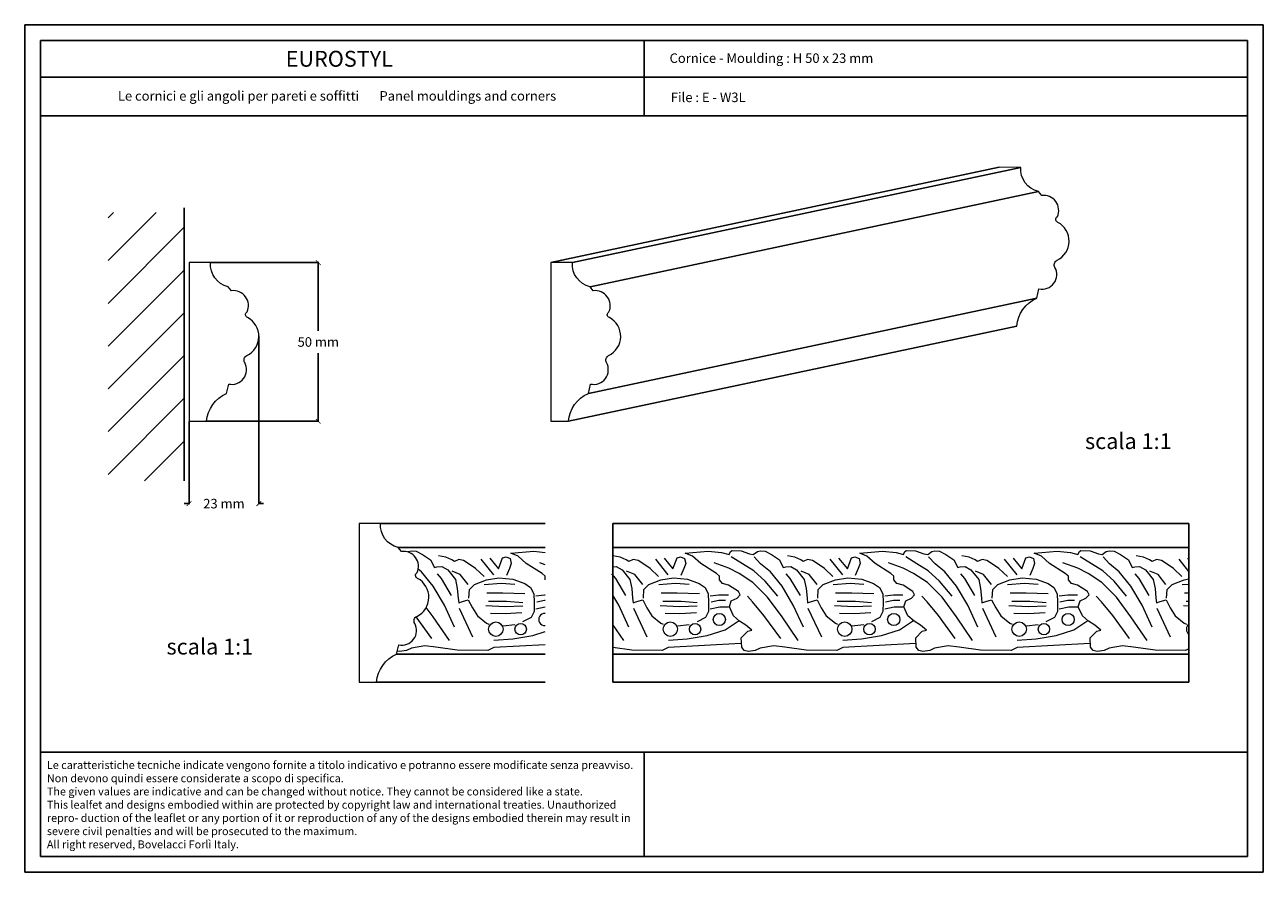
# Model space of a CAD drawing. Units: millimetres. Extents: x 0.015 to 0.405, y 0.015 to 0.282.
import ezdxf
from ezdxf.enums import TextEntityAlignment as Align

# ---------------------------------------------------------------- set-up
doc = ezdxf.new("R2010")
doc.units = ezdxf.units.MM
for name, color, linetype in [('Dimensione', 150, 'Continuous'), ('Profilo', 1, 'Continuous'), ('Sezione', 2, 'Continuous'), ('Table', 3, 'Continuous'), ('Text', 4, 'Continuous'), ('Vista', 2, 'Continuous')]:
    doc.layers.add(name, color=color, linetype=linetype)
doc.styles.add('Arial', font='ARIAL.TTF')
doc.styles.add('ROMANS', font='romans')
doc.styles.add('style1', font='TIMES.TTF')
doc.dimstyles.new('Bovelacci', dxfattribs={"dimscale": 0.001, "dimtxt": 3, "dimasz": 1.5, "dimexe": 0.18, "dimexo": 0.0625, "dimgap": 2, "dimtad": 0, "dimtih": 1, "dimtoh": 1, "dimzin": 0, "dimdsep": 46, "dimtxsty": 'ROMANS', "dimblk": 'ARCHTICK', "dimcen": 0, "dimclrd": 5, "dimclre": 5, "dimclrt": 4, "dimadec": 0, "dimazin": 0, "dimtfac": 1, "dimtofl": 0, "dimtmove": 2, "dimatfit": 3, "dimfxl": 1, "dimtolj": 1, "dimtzin": 0, "dimarcsym": 0})

# ---------------------------------------------------------------- blocks, each defined once
blk = doc.blocks.new('_ArchTick')
at = {"color": 0, "linetype": 'ByBlock', "const_width": 0.15}
blk.add_lwpolyline([(-0.5, -0.5), (0.5, 0.5)], dxfattribs=at)
blk = doc.blocks.new('*D34')
at = {"layer": 'Defpoints', "color": 0}
for p in [(0.0735056333428554, 0.2070503587628423), (0.0722497529007819, 0.1570763975430793), (0.1074302805504885, 0.1570763975430793)]:
    blk.add_point(p, dxfattribs=at)
at = {"layer": 'Dimensione', "color": 5, "lineweight": -2}
for p, q in [((0.0735681333428555, 0.2070503587628423), (0.1076102805504885, 0.2070503587628423)), ((0.1074302805504885, 0.2070503587628423), (0.1074302805504885, 0.1855633781529608)), ((0.1074302805504885, 0.1570763975430793), (0.1074302805504885, 0.1785633781529608)), ((0.0723122529007819, 0.1570763975430793), (0.1076102805504885, 0.1570763975430793))]:
    blk.add_line(p, q, dxfattribs=at)
at = {"layer": 'Dimensione', "color": 5, "lineweight": -2, "xscale": 0.0015, "yscale": 0.0015, "zscale": 0.0015}
for p, rotation in [((0.1074302805504885, 0.2070503587628423), 90), ((0.1074302805504885, 0.1570763975430793), 270)]:
    blk.add_blockref('_ArchTick', p, dxfattribs=dict(at, rotation=rotation))
at = {"layer": 'Dimensione', "color": 4, "insert": (0.1074302805504885, 0.1820633781529608), "char_height": 0.003, "attachment_point": 5, "style": 'ROMANS'}
blk.add_mtext('\\A1;50 mm', dxfattribs=at)
blk = doc.blocks.new('*D35')
at = {"layer": 'Defpoints', "color": 0}
for p in [(0.0887150337238429, 0.1840242202699039), (0.0667261367005461, 0.1570763975430793), (0.0887150337238429, 0.1311270846429977)]:
    blk.add_point(p, dxfattribs=at)
at = {"layer": 'Dimensione', "color": 5, "lineweight": -2}
for p, q in [((0.0887150337238429, 0.183961720269904), (0.0887150337238429, 0.1309470846429977)), ((0.0667261367005461, 0.1570138975430793), (0.0667261367005461, 0.1309470846429977)), ((0.0667261367005461, 0.1311270846429977), (0.065226136700546, 0.1311270846429977)), ((0.0887150337238429, 0.1311270846429977), (0.0902150337238429, 0.1311270846429977))]:
    blk.add_line(p, q, dxfattribs=at)
at = {"layer": 'Dimensione', "color": 5, "lineweight": -2, "xscale": 0.0015, "yscale": 0.0015, "zscale": 0.0015}
blk.add_blockref('_ArchTick', (0.0667261367005461, 0.1311270846429977), dxfattribs=at)
at = {"layer": 'Dimensione', "color": 5, "lineweight": -2, "xscale": 0.0015, "yscale": 0.0015, "zscale": 0.0015, "rotation": 180}
blk.add_blockref('_ArchTick', (0.0887150337238429, 0.1311270846429977), dxfattribs=at)
at = {"layer": 'Dimensione', "color": 4, "insert": (0.0777205852121945, 0.1311270846429977), "char_height": 0.003, "attachment_point": 5, "style": 'ROMANS'}
blk.add_mtext('\\A1;23 mm', dxfattribs=at)

msp = doc.modelspace()

# ---------------------------------------------------------------- hatches: boundary and pattern name
at = {"layer": 'Sezione'}
h = msp.add_hatch(dxfattribs=at)
h.set_pattern_fill('ANSI31', color=256, scale=0.003, style=0)
h.set_pattern_definition([(45, (-0.025042582059845, -0.00679486282714), (-0.0067351920908019, 0.0067351920908019), [])])
h.paths.add_polyline_path([(0.0412715272457101, 0.1383257408672023), (0.0652460605984772, 0.1383257408672023), (0.0652460605984773, 0.2228212131049739), (0.0412715272457102, 0.2228212131049739)])

# ---------------------------------------------------------------- linework, layer by layer
at = {"layer": 'Profilo', "lineweight": 0, "flags": 128}
msp.add_lwpolyline([(0.3273977029051349, 0.1870916508034098, -0.2731899077742982), (0.3336943607373866, 0.1958730297844509), (0.3343610680906051, 0.1988347922502383, 0.6508277445778735), (0.3393983959297526, 0.2055728060564375, -0.4248781654829714), (0.3400650993496339, 0.2077941291774719, 0.6151887702320584), (0.3403126842862929, 0.2197445253774218, -0.6436885820566453), (0.3401814361463704, 0.2215592640595217, 0.5857840551167206), (0.3352283843395338, 0.2282173099688689), (0.3342094609129202, 0.2294869001579228, -0.3719259659011086), (0.3286535833472084, 0.2370656120231727), (0.321874086704899, 0.2370916508034211)], format="xyb", dxfattribs=at)
for points in [[(0.0667261367005461, 0.1570763975430793), (0.0722497529007819, 0.1570763975430793, -0.2731899077742974), (0.0785464107330336, 0.1658577765241205), (0.0792131180862521, 0.1688195389899079, 0.6508277445778735), (0.0842504459253997, 0.1755575527961071, -0.4248781654829714), (0.0849171493452809, 0.1777788759171415, 0.6151887702320584), (0.0851647342819399, 0.1897292721170913, -0.6436885820566453), (0.0850334861420174, 0.1915440107991912, 0.5857840551167206), (0.0800804343351809, 0.1982020567085385), (0.0790615109085673, 0.1994716468975923, -0.3719259659011086), (0.0735056333428554, 0.2070503587628423), (0.0667261367005461, 0.2070763975430907)], [(0.180663422472727, 0.1570763975430793), (0.1861870386729629, 0.1570763975430793, -0.2731899077742974), (0.1924836965052145, 0.1658577765241205), (0.193150403858433, 0.1688195389899079, 0.6508277445778735), (0.1981877316975806, 0.1755575527961071, -0.4248781654829714), (0.1988544351174619, 0.1777788759171415, 0.6151887702320584), (0.1991020200541209, 0.1897292721170913, -0.6436885820566453), (0.1989707719141984, 0.1915440107991912, 0.5857840551167206), (0.1940177201073618, 0.1982020567085385), (0.1929987966807482, 0.1994716468975923, -0.3719259659011086), (0.1874429191150364, 0.2070503587628423), (0.180663422472727, 0.2070763975430907)], [(0.1202628088971948, 0.0749196395346701), (0.1257864250974307, 0.0749196395346701, -0.2731899077742974), (0.1320830829296824, 0.0837010185157112), (0.1327497902829009, 0.0866627809814986, 0.6508277445778735), (0.1377871181220484, 0.0934007947876978, -0.4248781654829714), (0.1384538215419297, 0.0956221179087322, 0.6151887702320584), (0.1387014064785887, 0.1075725141086821, -0.6436885820566453), (0.1385701583386662, 0.109387252790782, 0.5857840551167206), (0.1336171065318296, 0.1160452987001292), (0.1325981831052161, 0.1173148888891831, -0.3719259659011086), (0.1270423055395042, 0.124893600754433), (0.1202628088971949, 0.1249196395346814)]]:
    msp.add_lwpolyline(points, format="xyb", close=True, dxfattribs=at)
at = {"layer": 'Sezione'}
msp.add_line((0.0652460605984773, 0.1383257408672023), (0.0652460605984773, 0.2242930630908498), dxfattribs=at)
at = {"layer": 'Table', "color": 2}
for p, q in [((0.4050000000000001, 0.2819999999999998), (0.0149999999999999, 0.282)), ((0.0149999999999999, 0.282), (0.015, 0.015)), ((0.4050000000000001, 0.015), (0.4050000000000001, 0.2819999999999998)), ((0.015, 0.015), (0.4050000000000001, 0.015))]:
    msp.add_line(p, q, dxfattribs=at)
at = {"layer": 'Table'}
for p, q in [((0.4, 0.2769999999999999), (0.02, 0.277)), ((0.02, 0.277), (0.02, 0.02)), ((0.21, 0.2769999999999999), (0.21, 0.2532994226089223)), ((0.4, 0.02), (0.4, 0.2769999999999999)), ((0.4, 0.2654452889427402), (0.02, 0.2654452889427403)), ((0.4, 0.2532994226089223), (0.02, 0.2532994226089225)), ((0.02, 0.0528099428524846), (0.4, 0.0528099428524846)), ((0.21, 0.0528099428524846), (0.21, 0.02)), ((0.02, 0.02), (0.4, 0.02))]:
    msp.add_line(p, q, dxfattribs=at)
at = {"layer": 'Vista', "color": 3}
for p, q in [((0.180663422472727, 0.2070763975430907), (0.321874086704899, 0.2370916508034211)), ((0.1270423055395042, 0.124893600754433), (0.1788511716329993, 0.124893600754433)), ((0.2001913170242062, 0.124893600754433), (0.3815838640182107, 0.124893600754433)), ((0.1257864250974307, 0.0749196395346701), (0.1788511716329992, 0.0749196395346701)), ((0.2001913170242062, 0.0749196395346701), (0.3815838640182107, 0.0749196395346701))]:
    msp.add_line(p, q, dxfattribs=at)
at = {"layer": 'Vista'}
for p, q in [((0.1874429191150364, 0.2070503587628423), (0.3286535833472084, 0.2370656120231727)), ((0.1929987966807483, 0.1994716468975923), (0.3342094609129202, 0.2294869001579228)), ((0.1924836965052145, 0.1658577765241205), (0.3336943607373865, 0.1958730297844509)), ((0.1861870386729629, 0.1570763975430793), (0.3273977029051349, 0.1870916508034098)), ((0.132598183105216, 0.1173148888891831), (0.1788511716329992, 0.1173148888891831)), ((0.2001913170242062, 0.1173148888891831), (0.3815838640182107, 0.1173148888891831)), ((0.1320830829296824, 0.0837010185157112), (0.1788511716329992, 0.0837010185157113)), ((0.2001913170242063, 0.0837010185157112), (0.3815838640182107, 0.0837010185157112))]:
    msp.add_line(p, q, dxfattribs=at)
at = {"layer": 'Vista', "color": 6}
for p, q in [((0.2001913170242062, 0.0749196395346701), (0.2001913170242062, 0.124893600754433)), ((0.3815838640182107, 0.0749196395346701), (0.3815838640182107, 0.124893600754433))]:
    msp.add_line(p, q, dxfattribs=at)
at = {"layer": 'Vista', "lineweight": 0, "flags": 128}
for points in [[(0.1356408027246363, 0.1158696727366971), (0.1358636460613241, 0.1160330158757006), (0.1368172208214275, 0.1162929602135705), (0.1382909323300083, 0.1162063121009282), (0.1402847694525491, 0.1150798794372179), (0.1427987488907974, 0.1134335544979308), (0.1440123920251324, 0.1110073893454171), (0.1447925860133381, 0.1111806891704816), (0.1463529851242384, 0.1113539853957093), (0.1481734526093703, 0.1103142008446127), (0.1506007388780404, 0.1071948471912947), (0.1512075576615928, 0.1044220895882972), (0.1514676260358243, 0.1013893876474299), (0.1516410012404776, 0.0999163589333989), (0.1528546443748127, 0.1002629549837195), (0.1546751118599445, 0.1007828472592678), (0.1559754425966133, 0.0982700339941118), (0.1575358417075137, 0.0957572243288212), (0.1603965715550828, 0.0935043554015351), (0.1611041853447404, 0.0931383454222044)], [(0.1596283026098604, 0.1081896301613483), (0.1569675705418803, 0.1106775541431375), (0.1549934748770454, 0.1120502013606881), (0.1531910397047937, 0.1131654781249267), (0.1516461008386898, 0.1135086399293073), (0.1502728168979246, 0.1129081040717494), (0.1495003446812575, 0.1134228485782387), (0.1476120848299587, 0.1142807512893), (0.145294668179929, 0.1147097044447491)], [(0.1627181859093127, 0.108704374667866), (0.1587700001468733, 0.1136802190315791)], [(0.1614307377820978, 0.1139375894849195), (0.1641773000963695, 0.1105917627920689), (0.1654647537908289, 0.1140233808359596), (0.1665805414254464, 0.1143665426403686), (0.1678679951199058, 0.1138518017336878), (0.1682113161051006, 0.1122217804629599), (0.1676105043810168, 0.1106775541431375), (0.1666663716717522, 0.1084470006146887)], [(0.1788511716329992, 0.1071619623692204), (0.1788404042010683, 0.1071756600521212), (0.1788404042010683, 0.1083020927158316), (0.1778868238737061, 0.1091685810417005), (0.1729369679047323, 0.1123071218342204), (0.1703363064313947, 0.1145599871616696), (0.168082395367378, 0.1155131236001523), (0.1752775665710828, 0.1162063121009282), (0.1788511716329992, 0.1157689298489788)], [(0.2145595154917714, 0.1081896301613483), (0.2118987834238055, 0.1106775541431375), (0.2099246877589707, 0.1120502013606881), (0.208122252586719, 0.1131654781249267), (0.206577313720615, 0.1135086399293073), (0.2052040297798499, 0.1129081040717494), (0.2044315575631828, 0.1134228485782387), (0.2025432977118839, 0.1142807512893), (0.2002258810618542, 0.1147097044447491)], [(0.217649398791238, 0.108704374667866), (0.2137012130287985, 0.1136802190315791)], [(0.2163619506640231, 0.1139375894849195), (0.2191085129782948, 0.1105917627920689), (0.2203959666727542, 0.1140233808359596), (0.2215117543073717, 0.1143665426403686), (0.2227992080018311, 0.1138518017336878), (0.2231425289870259, 0.1122217804629599), (0.222541717262942, 0.1106775541431375), (0.2215975845536775, 0.1084470006146887)], [(0.2954675082306153, 0.087028728324043), (0.2725843138923807, 0.0857719923062632), (0.2707010367271181, 0.0849069475156341), (0.261078579254729, 0.0849935992280848), (0.2543168571971677, 0.0858600839541168), (0.2508493029988159, 0.0863799762296651), (0.2466015548122442, 0.0856001396162469), (0.2450411557013439, 0.0849069475156341), (0.2428739378069054, 0.0845603550651504), (0.2415736070702366, 0.0848202994030203), (0.2407934075147864, 0.0858600839541168), (0.2406200267428886, 0.0888061413822072), (0.242700562602252, 0.0909723585970142), (0.2440008933389208, 0.0912323029348841), (0.2420937382514552, 0.0928786278741711), (0.24009989556167, 0.0940917086504953), (0.2381927460414488, 0.0958246817023962), (0.2368924097375356, 0.0985974393053937), (0.2374992340883324, 0.1005037121823875), (0.2393196960062198, 0.1013702005082564), (0.2402732763335678, 0.1024099814595161), (0.2397531395851047, 0.1034497660106126), (0.2366323469305485, 0.1054426870002203), (0.234725191843097, 0.1059625792757686), (0.2337716170829935, 0.1071756600521212), (0.2337716170829935, 0.1083020927158316), (0.2328180367556314, 0.1091685810417005), (0.2278681807866576, 0.1123071218342204), (0.22526751931332, 0.1145599871616696), (0.2230136082493033, 0.1155131236001523), (0.2302087794530081, 0.1162063121009282), (0.2344565276395656, 0.11568641982538), (0.2367971263059161, 0.1150798794372179), (0.237230569884801, 0.1160330158757006), (0.2377507010660196, 0.1163796083261843), (0.2406114309135887, 0.1162929602135705), (0.2432120979541708, 0.1153398237750594), (0.2444257410885058, 0.1150798794372179), (0.2457260718251746, 0.1160330158757006), (0.2466796465852781, 0.1162929602135705), (0.2481533580938446, 0.1162063121009282), (0.2501471952163854, 0.1150798794372179), (0.2526611746546479, 0.1134335544979308), (0.2538748177889829, 0.1110073893454171), (0.2546550117771886, 0.1111806891704816), (0.256215410888089, 0.1113539853957093), (0.2580358783732208, 0.1103142008446127), (0.2604631646418909, 0.1071948471912947), (0.2610699834254433, 0.1044220895882972), (0.2613300517996748, 0.1013893876474299), (0.2615034270043282, 0.0999163589333989), (0.2627170701386632, 0.1002629549837195), (0.2645375376237951, 0.1007828472592678), (0.2658378683604639, 0.0982700339941118), (0.2673982674713642, 0.0957572243288212), (0.2702589973189333, 0.0935043554015351), (0.2709666111085909, 0.0931383454222044)], [(0.2521101285510952, 0.1019977099556684), (0.2481621654785329, 0.1067138223720008), (0.2445993723865172, 0.1099862267588492), (0.2410365792945157, 0.1121999114440939), (0.2374737862025, 0.1143173508473012)], [(0.2601986369028424, 0.0921804931952863), (0.2570210082241431, 0.0991102938967004), (0.2534582151321274, 0.1050776201785766), (0.2497991253695488, 0.1096012384309688), (0.2467177933614124, 0.1121999114440939), (0.2446956634898498, 0.1144135961293387)], [(0.2694907283736967, 0.1081896301613483), (0.2668299963057308, 0.1106775541431375), (0.2648559006408959, 0.1120502013606881), (0.2630534654686443, 0.1131654781249267), (0.2615085266025403, 0.1135086399293073), (0.2601352426617751, 0.1129081040717494), (0.259362770445108, 0.1134228485782387), (0.2574745105938092, 0.1142807512893), (0.2551570939437795, 0.1147097044447491)], [(0.2725806116731633, 0.108704374667866), (0.2686324259107238, 0.1136802190315791)], [(0.2712931635459483, 0.1139375894849195), (0.2740397258602201, 0.1105917627920689), (0.2753271795546794, 0.1140233808359596), (0.2764429671892969, 0.1143665426403686), (0.2777304208837563, 0.1138518017336878), (0.2780737418689512, 0.1122217804629599), (0.2774729301448673, 0.1106775541431375), (0.2765287974356028, 0.1084470006146887)], [(0.3503987211125406, 0.087028728324043), (0.3275155267743059, 0.0857719923062632), (0.3256322496090434, 0.0849069475156341), (0.3160097921366542, 0.0849935992280848), (0.3092480700790929, 0.0858600839541168), (0.305780515880727, 0.0863799762296651), (0.3015327676941695, 0.0856001396162469), (0.2999723685832691, 0.0849069475156341), (0.2978051506888306, 0.0845603550651504), (0.2965048199521618, 0.0848202994030203), (0.2957246203967116, 0.0858600839541168), (0.2955512396248139, 0.0888061413822072), (0.2976317754841773, 0.0909723585970142), (0.2989321062208319, 0.0912323029348841), (0.2970249511333804, 0.0928786278741711), (0.2950311084435952, 0.0940917086504953), (0.293123958923374, 0.0958246817023962), (0.2918236226194608, 0.0985974393053937), (0.2924304469702576, 0.1005037121823875), (0.2942509088881451, 0.1013702005082564), (0.295204489215493, 0.1024099814595161), (0.2946843524670299, 0.1034497660106126), (0.2915635598124737, 0.1054426870002203), (0.2896564047250223, 0.1059625792757686), (0.2887028299649188, 0.1071756600521212), (0.2887028299649188, 0.1083020927158316), (0.2877492496375566, 0.1091685810417005), (0.2827993936685829, 0.1123071218342204), (0.2801987321952453, 0.1145599871616696), (0.2779448211312285, 0.1155131236001523), (0.2851399923349334, 0.1162063121009282), (0.2893877405214908, 0.11568641982538), (0.2917283391878413, 0.1150798794372179), (0.2921617827667262, 0.1160330158757006), (0.2926819139479448, 0.1163796083261843), (0.295542643795514, 0.1162929602135705), (0.298143310836096, 0.1153398237750594), (0.299356953970431, 0.1150798794372179), (0.3006572847070998, 0.1160330158757006), (0.3016108594672033, 0.1162929602135705), (0.3030845709757699, 0.1162063121009282), (0.3050784080983107, 0.1150798794372179), (0.3075923875365731, 0.1134335544979308), (0.3088060306709082, 0.1110073893454171), (0.3095862246591139, 0.1111806891704816), (0.31114662377, 0.1113539853957093), (0.3129670912551319, 0.1103142008446127), (0.3153943775238162, 0.1071948471912947), (0.3160011963073543, 0.1044220895882972), (0.3162612646816001, 0.1013893876474299), (0.3164346398862534, 0.0999163589333989), (0.3176482830205884, 0.1002629549837195), (0.3194687505057203, 0.1007828472592678), (0.3207690812423891, 0.0982700339941118), (0.3223294803532894, 0.0957572243288212), (0.3251902102008586, 0.0935043554015351), (0.3258978239905161, 0.0931383454222044)], [(0.3070413414330062, 0.1019977099556684), (0.3030933783604581, 0.1067138223720008), (0.2995305852684424, 0.1099862267588492), (0.295967792176441, 0.1121999114440939), (0.2924049990844253, 0.1143173508473012)], [(0.3151298497847677, 0.0921804931952863), (0.3119522211060683, 0.0991102938967004), (0.3083894280140527, 0.1050776201785766), (0.3047303382514741, 0.1096012384309688), (0.3016490062433377, 0.1121999114440939), (0.2996268763717751, 0.1144135961293387)], [(0.324421941255622, 0.1081896301613483), (0.321761209187656, 0.1106775541431375), (0.319787113522807, 0.1120502013606881), (0.3179846783505695, 0.1131654781249267), (0.3164397394844656, 0.1135086399293073), (0.3150664555437004, 0.1129081040717494), (0.3142939833270191, 0.1134228485782387), (0.3124057234757345, 0.1142807512893), (0.3100883068257048, 0.1147097044447491)], [(0.3275118245550885, 0.108704374667866), (0.323563638792649, 0.1136802190315791)], [(0.3262243764278736, 0.1139375894849195), (0.3289709387421453, 0.1105917627920689), (0.3302583924366047, 0.1140233808359596), (0.3313741800712222, 0.1143665426403686), (0.3326616337656816, 0.1138518017336878), (0.3330049547508764, 0.1122217804629599), (0.3324041430267925, 0.1106775541431375), (0.3314600103175138, 0.1084470006146887)], [(0.3815838640182107, 0.0853756480562514), (0.3805634624909686, 0.0849069475156341), (0.3709410050185795, 0.0849935992280848), (0.3641792829610182, 0.0858600839541168), (0.3607117287626522, 0.0863799762296651), (0.3564639805760947, 0.0856001396162469), (0.3549035814651944, 0.0849069475156341), (0.3527363635707559, 0.0845603550651504), (0.3514360328340871, 0.0848202994030203), (0.3506558332786369, 0.0858600839541168), (0.3504824525067249, 0.0888061413822072), (0.3525629883660883, 0.0909723585970142), (0.3538633191027571, 0.0912323029348841), (0.3519561640153057, 0.0928786278741711), (0.3499623213255205, 0.0940917086504953), (0.3480551718052993, 0.0958246817023962), (0.3467548355013861, 0.0985974393053937), (0.3473616598521829, 0.1005037121823875), (0.3491821217700703, 0.1013702005082564), (0.3501357020974183, 0.1024099814595161), (0.3496155653489552, 0.1034497660106126), (0.346494772694399, 0.1054426870002203), (0.3445876176069476, 0.1059625792757686), (0.3436340428468299, 0.1071756600521212), (0.3436340428468299, 0.1083020927158316), (0.3426804625194819, 0.1091685810417005), (0.3377306065505081, 0.1123071218342204), (0.3351299450771705, 0.1145599871616696), (0.3328760340131538, 0.1155131236001523), (0.3400712052168586, 0.1162063121009282), (0.3443189534034161, 0.11568641982538), (0.3466595520697666, 0.1150798794372179), (0.3470929956486515, 0.1160330158757006), (0.3476131268298701, 0.1163796083261843), (0.3504738566774392, 0.1162929602135705), (0.3530745237180213, 0.1153398237750594), (0.3542881668523563, 0.1150798794372179), (0.3555884975890251, 0.1160330158757006), (0.3565420723491286, 0.1162929602135705), (0.3580157838576952, 0.1162063121009282), (0.3600096209802359, 0.1150798794372179), (0.3625236004184842, 0.1134335544979308), (0.3637372435528334, 0.1110073893454171), (0.3645174375410392, 0.1111806891704816), (0.3660778366519253, 0.1113539853957093), (0.3678983041370571, 0.1103142008446127), (0.3703255904057414, 0.1071948471912947), (0.3709324091892796, 0.1044220895882972), (0.3711924775635111, 0.1013893876474299), (0.3713658527681787, 0.0999163589333989), (0.3725794959025137, 0.1002629549837195), (0.3743999633876456, 0.1007828472592678), (0.3757002941243144, 0.0982700339941118), (0.3772606932352147, 0.0957572243288212), (0.3801214230827696, 0.0935043554015351), (0.3808290368724272, 0.0931383454222044)], [(0.3619725543149315, 0.1019977099556684), (0.3580245912423834, 0.1067138223720008), (0.3544617981503677, 0.1099862267588492), (0.3508990050583662, 0.1121999114440939), (0.3473362119663506, 0.1143173508473012)], [(0.3700610626666929, 0.0921804931952863), (0.3668834339879936, 0.0991102938967004), (0.3633206408959779, 0.1050776201785766), (0.3596615511333994, 0.1096012384309688), (0.3565802191252629, 0.1121999114440939), (0.3545580892537004, 0.1144135961293387)], [(0.3793531541375472, 0.1081896301613483), (0.3766924220695813, 0.1106775541431375), (0.3747183264047322, 0.1120502013606881), (0.3729158912324948, 0.1131654781249267), (0.3713709523663908, 0.1135086399293073), (0.3699976684256256, 0.1129081040717494), (0.3692251962089443, 0.1134228485782387), (0.3673369363576597, 0.1142807512893), (0.3650195197076158, 0.1147097044447491)], [(0.3815838640182107, 0.1097871791432972), (0.3784948516745743, 0.1136802190315791)], [(0.3811555893097989, 0.1139375894849195), (0.3815838640182107, 0.1134158707735575)], [(0.1503362111390061, 0.0921804931952863), (0.1471585824602926, 0.0991102938967004), (0.1435957893682769, 0.1050776201785766), (0.1399366996056983, 0.1096012384309688), (0.1389060724404093, 0.1104704284416389)], [(0.1546501538918505, 0.1057017097794244), (0.1521610823164678, 0.1087901624190692), (0.1495861749275491, 0.1098196478322393)], [(0.1788511716329992, 0.1118510972283807), (0.1771502325636618, 0.1124886544899368)], [(0.2001913170242062, 0.1112326112245288), (0.2012841980061637, 0.1113539853957093), (0.2031046654912956, 0.1103142008446127), (0.2055319517599656, 0.1071948471912947), (0.206138770543518, 0.1044220895882972), (0.2063988389177496, 0.1013893876474299), (0.2065722141224029, 0.0999163589333989), (0.2077858572567379, 0.1002629549837195), (0.2096063247418698, 0.1007828472592678), (0.2109066554785386, 0.0982700339941118), (0.2124670545894389, 0.0957572243288212), (0.2153277844370081, 0.0935043554015351), (0.2160353982266656, 0.0931383454222044)], [(0.2095813667737758, 0.1057017097794244), (0.2070922951983931, 0.1087901624190692), (0.2045173878094744, 0.1098196478322393)], [(0.2585616770118264, 0.0880418632707745), (0.2534582151321274, 0.0954528975821347), (0.2489324998723816, 0.1016127180279511), (0.2443104990765477, 0.1062325851622177), (0.2399773715906974, 0.1091200012211857), (0.2367034518086513, 0.1107562034146099), (0.2320814454455728, 0.1124886544899368)], [(0.2645125796557011, 0.1057017097794244), (0.2620235080803184, 0.1087901624190692), (0.2594486006913996, 0.1098196478322393)], [(0.3134928898937517, 0.0880418632707745), (0.3083894280140527, 0.0954528975821347), (0.3038637127543069, 0.1016127180279511), (0.2992417119584729, 0.1062325851622177), (0.2949085844726085, 0.1091200012211857), (0.2916346646905765, 0.1107562034146099), (0.2870126583274981, 0.1124886544899368)], [(0.3194437925376263, 0.1057017097794244), (0.3169547209622436, 0.1087901624190692), (0.3143798135733249, 0.1098196478322393)], [(0.3684241027756769, 0.0880418632707745), (0.3633206408959779, 0.0954528975821347), (0.3587949256362322, 0.1016127180279511), (0.3541729248403982, 0.1062325851622177), (0.3498397973545337, 0.1091200012211857), (0.3465658775725018, 0.1107562034146099), (0.3419438712094234, 0.1124886544899368)], [(0.3743750054195516, 0.1057017097794244), (0.3718859338441689, 0.1087901624190692), (0.3693110264552502, 0.1098196478322393)], [(0.1493732945385062, 0.1021902041196085), (0.1461956658597927, 0.1075800479096642), (0.1449438703820789, 0.1090237559391483)], [(0.154862588901139, 0.1013699701185828), (0.155035969673051, 0.1040560796089665), (0.1565963687839371, 0.1057024045482535), (0.1604106733916097, 0.1071754296624476), (0.1643116656016161, 0.1077819736504466), (0.1687327945600856, 0.1073487294875122), (0.1724604115654245, 0.105962348886095), (0.1742808790505563, 0.1046626199971286), (0.1753211414129936, 0.1026696990075493), (0.1754078345825718, 0.1000702412296164), (0.1753842628589695, 0.097185287460178), (0.1744542542552097, 0.0953045626370113), (0.1717669051795525, 0.0939181820355941)], [(0.1693271093069626, 0.1056159184283558), (0.1650356025593425, 0.1059590802327364), (0.159714132856152, 0.1055301270773157)], [(0.2043045074204315, 0.1021902041196085), (0.201126878741718, 0.1075800479096642), (0.1998750832640041, 0.1090237559391483)], [(0.2097938017830643, 0.1013699701185828), (0.2099671825549763, 0.1040560796089665), (0.2115275816658624, 0.1057024045482535), (0.215341886273535, 0.1071754296624476), (0.2192428784835414, 0.1077819736504466), (0.2236640074420109, 0.1073487294875122), (0.2273916244473497, 0.105962348886095), (0.2292120919324816, 0.1046626199971286), (0.2302523542949189, 0.1026696990075493), (0.2303390474644971, 0.1000702412296164), (0.2303154757408805, 0.097185287460178), (0.2293854671371349, 0.0953045626370113), (0.2266981180614778, 0.0939181820355941)], [(0.2242583221888879, 0.1056159184283558), (0.2199668154412677, 0.1059590802327364), (0.2146453457380772, 0.1055301270773157)], [(0.2592357203023567, 0.1021902041196085), (0.2560580916236432, 0.1075800479096642), (0.2548062961459294, 0.1090237559391483)], [(0.2647250146649895, 0.1013699701185828), (0.2648983954368873, 0.1040560796089665), (0.2664587945477876, 0.1057024045482535), (0.2702730991554603, 0.1071754296624476), (0.2741740913654667, 0.1077819736504466), (0.2785952203239361, 0.1073487294875122), (0.282322837329275, 0.105962348886095), (0.2841433048144068, 0.1046626199971286), (0.2851835671768441, 0.1026696990075493), (0.2852702603464223, 0.1000702412296164), (0.2852466886228058, 0.097185287460178), (0.2843166800190602, 0.0953045626370113), (0.281629330943403, 0.0939181820355941)], [(0.2791895350708131, 0.1056159184283558), (0.274898028323193, 0.1059590802327364), (0.2695765586200025, 0.1055301270773157)], [(0.314166933184282, 0.1021902041196085), (0.3109893045055685, 0.1075800479096642), (0.3097375090278547, 0.1090237559391483)], [(0.3196562275469148, 0.1013699701185828), (0.3198296083188126, 0.1040560796089665), (0.3213900074297129, 0.1057024045482535), (0.3252043120373855, 0.1071754296624476), (0.3291053042473919, 0.1077819736504466), (0.3335264332058614, 0.1073487294875122), (0.3372540502112002, 0.105962348886095), (0.3390745176963321, 0.1046626199971286), (0.3401147800587694, 0.1026696990075493), (0.3402014732283334, 0.1000702412296164), (0.340177901504731, 0.097185287460178), (0.3392478929009854, 0.0953045626370113), (0.3365605438253283, 0.0939181820355941)], [(0.3341207479527384, 0.1056159184283558), (0.3298292412051182, 0.1059590802327364), (0.3245077715019278, 0.1055301270773157)], [(0.3690981460662073, 0.1021902041196085), (0.3659205173874938, 0.1075800479096642), (0.3646687219097799, 0.1090237559391483)], [(0.3745874404288401, 0.1013699701185828), (0.3747608212007378, 0.1040560796089665), (0.3763212203116382, 0.1057024045482535), (0.3801355249193108, 0.1071754296624476), (0.3815838640182107, 0.1074006240042277)], [(0.3815838640182107, 0.1057030215855008), (0.379438984383853, 0.1055301270773157)], [(0.1422477027872446, 0.1019977099556684), (0.1422463118064109, 0.1019993715775884)], [(0.1725028228527208, 0.1026990412911459), (0.1655505840371347, 0.1028706239932546), (0.1604866050728333, 0.1028706239932546)], [(0.1759297472828081, 0.1020916153426867), (0.1786763095970798, 0.1023661462261316), (0.1788511716329992, 0.1023661462261316)], [(0.2052674240209313, 0.0921804931952863), (0.2020897953422178, 0.0991102938967004), (0.2001913170242062, 0.1022900574333567)], [(0.227434035734646, 0.1026990412911459), (0.2204817969190458, 0.1028706239932546), (0.2154178179547586, 0.1028706239932546)], [(0.2308609601647333, 0.1020916153426867), (0.2336075224790051, 0.1023661462261316), (0.2366287449217737, 0.1023661462261316)], [(0.2530730451515808, 0.088619345762595), (0.2477770010652307, 0.0959341347918894), (0.2442142079732292, 0.1001690099984671), (0.242577248082199, 0.1019977099556684)], [(0.2823652486165713, 0.1026990412911459), (0.275413009800971, 0.1028706239932546), (0.2703490308366696, 0.1028706239932546)], [(0.2857921730466586, 0.1020916153426867), (0.2885387353609303, 0.1023661462261316), (0.2915599578036989, 0.1023661462261316)], [(0.3080042580335061, 0.088619345762595), (0.302708213947156, 0.0959341347918894), (0.2991454208551403, 0.1001690099984671), (0.2975084609641243, 0.1019977099556684)], [(0.3372964614984966, 0.1026990412911459), (0.3303442226828963, 0.1028706239932546), (0.3252802437185949, 0.1028706239932546)], [(0.3407233859285839, 0.1020916153426867), (0.3434699482428556, 0.1023661462261316), (0.3464911706856242, 0.1023661462261316)], [(0.3629354709154313, 0.088619345762595), (0.3576394268290812, 0.0959341347918894), (0.3540766337370655, 0.1001690099984671), (0.3524396738460496, 0.1019977099556684)], [(0.3815838640182107, 0.1028706239932546), (0.3802114566005201, 0.1028706239932546)], [(0.1486992512479901, 0.0880418632707745), (0.1435957893682769, 0.0954528975821347), (0.141417578457179, 0.0984175975986875)], [(0.1561137163092212, 0.0891005829723781), (0.1518768799266894, 0.0980515741950967)], [(0.1718161808823453, 0.098838473691643), (0.1663230562538018, 0.0985810996384658), (0.1601432840876384, 0.0989242614428463)], [(0.1718161808823453, 0.0998679591048131), (0.1667522019180438, 0.1002969086604253), (0.1610015865506114, 0.1002969086604253)], [(0.1759297472828081, 0.097973673690035), (0.1788511716329992, 0.0986373276365587)], [(0.1762044018440605, 0.1001699099580833), (0.1786763095970798, 0.1007189681251361), (0.1788511716329992, 0.1007189681251361)], [(0.2110449291911465, 0.0891005829723781), (0.2068080928086147, 0.0980515741950967)], [(0.2267473937642705, 0.098838473691643), (0.2212542691357271, 0.0985810996384658), (0.2150744969695637, 0.0989242614428463)], [(0.2267473937642705, 0.0998679591048131), (0.2216834147999691, 0.1002969086604253), (0.2159327994325366, 0.1002969086604253)], [(0.2308609601647333, 0.097973673690035), (0.2338821770402575, 0.0986599972987961), (0.2366287449217737, 0.0986599972987961)], [(0.2311356147259858, 0.1001699099580833), (0.2336075224790051, 0.1007189681251361), (0.2356674428229013, 0.1007189681251361)], [(0.2659761420730717, 0.0891005829723781), (0.2617393056905399, 0.0980515741950967)], [(0.2816786066461958, 0.098838473691643), (0.2761854820176524, 0.0985810996384658), (0.270005709851489, 0.0989242614428463)], [(0.2816786066461958, 0.0998679591048131), (0.2766146276818944, 0.1002969086604253), (0.2708640123144619, 0.1002969086604253)], [(0.2857921730466586, 0.097973673690035), (0.2888133899221827, 0.0986599972987961), (0.2915599578036989, 0.0986599972987961)], [(0.286066827607911, 0.1001699099580833), (0.2885387353609303, 0.1007189681251361), (0.2905986557048266, 0.1007189681251361)], [(0.320907354954997, 0.0891005829723781), (0.3166705185724652, 0.0980515741950967)], [(0.3366098195281211, 0.098838473691643), (0.3311166948995776, 0.0985810996384658), (0.3249369227334142, 0.0989242614428463)], [(0.3366098195281211, 0.0998679591048131), (0.3315458405638196, 0.1002969086604253), (0.3257952251963871, 0.1002969086604253)], [(0.3407233859285839, 0.097973673690035), (0.343744602804108, 0.0986599972987961), (0.3464911706856242, 0.0986599972987961)], [(0.3409980404898363, 0.1001699099580833), (0.3434699482428556, 0.1007189681251361), (0.3455298685867376, 0.1007189681251361)], [(0.3758385678369223, 0.0891005829723781), (0.3716017314543905, 0.0980515741950967)], [(0.3815838640182107, 0.0988289873067252), (0.3798681356153395, 0.0989242614428463)], [(0.3815838640182107, 0.1002969086604253), (0.3807264380783124, 0.1002969086604253)], [(0.1432106193877303, 0.088619345762595), (0.1382375208332759, 0.0954880889517766)], [(0.1616882285209868, 0.0966079201631942), (0.1663230562538018, 0.0965221324119625), (0.1715586901434563, 0.0967795028653029)], [(0.2166194414029121, 0.0966079201631942), (0.2212542691357271, 0.0965221324119625), (0.2264899030253815, 0.0967795028653029)], [(0.2176774465813906, 0.0880906158835444), (0.2235825641863158, 0.0885024122086975), (0.229899658065861, 0.0896005285428032), (0.2355301155422751, 0.0913849684856985), (0.2399246219257947, 0.0942675283625363)], [(0.2715506542848374, 0.0966079201631942), (0.2761854820176524, 0.0965221324119625), (0.2814211159073068, 0.0967795028653029)], [(0.2726086594633159, 0.0880906158835444), (0.2785137770682269, 0.0885024122086975), (0.2848308709477862, 0.0896005285428032), (0.2904613284242003, 0.0913849684856985), (0.2948558348077199, 0.0942675283625363)], [(0.3264818671667626, 0.0966079201631942), (0.3311166948995776, 0.0965221324119625), (0.336352328789232, 0.0967795028653029)], [(0.3275398723452412, 0.0880906158835444), (0.3334449899501521, 0.0885024122086975), (0.3397620838296973, 0.0896005285428032), (0.3453925413061114, 0.0913849684856985), (0.3497870476896452, 0.0942675283625363)], [(0.3814130800486879, 0.0966079201631942), (0.3815838640182107, 0.0966047590591497)], [(0.1627462336994654, 0.0880906158835444), (0.1686513513043906, 0.0885024122086975), (0.1749684451839357, 0.0896005285428032), (0.1788511716329992, 0.0908310665926985)], [(0.1656120019055294, 0.0926184531466277), (0.1693396189108824, 0.0930516973095621)], [(0.2036304641299012, 0.0880418632707745), (0.2001913170242062, 0.0930360491396858)], [(0.2205432147874546, 0.0926184531466277), (0.2242708317927935, 0.0930516973095621)], [(0.2754744276693799, 0.0926184531466277), (0.2792020446747188, 0.0930516973095621)], [(0.3304056405513052, 0.0926184531466277), (0.334133257556644, 0.0930516973095621)], [(0.1788511716329992, 0.0866578062018859), (0.1627218881285444, 0.0857719923062632), (0.1608386109632676, 0.0849069475156341), (0.1512161534908927, 0.0849935992280848), (0.1444544314333171, 0.0858600839541168), (0.1409868772349654, 0.0863799762296651), (0.1367391290483937, 0.0856001396162469), (0.1351787299375076, 0.0849069475156341), (0.1330115120430548, 0.0845603550651504), (0.1323081739726901, 0.0847009567934984)], [(0.24053629534869, 0.087028728324043), (0.2176531010104696, 0.0857719923062632), (0.2157698238451928, 0.0849069475156341), (0.2061473663728179, 0.0849935992280848), (0.2001913170242062, 0.0857568405657383)]]:
    msp.add_lwpolyline(points, dxfattribs=at)
at = {"layer": 'Vista', "lineweight": 0}
for centre, radius in [((0.1633580908415126, 0.0915786685955311), 0.0022748672948319), ((0.2182893037234379, 0.0915786685955311), 0.0022748672948319), ((0.2337199084932706, 0.0946113741362353), 0.0019242194715637), ((0.2732205166053632, 0.0915786685955311), 0.0022748672948319), ((0.2886511213751959, 0.0946113741362353), 0.0019242194715637), ((0.3281517294872884, 0.0915786685955311), 0.0022748672948319), ((0.3435823342571211, 0.0946113741362353), 0.0019242194715637), ((0.1711600808287557, 0.0915786685955311), 0.0017866392873558), ((0.2260912937106809, 0.0915786685955311), 0.0017866392873558), ((0.2810225065926062, 0.0915786685955311), 0.0017866392873558), ((0.3359537194745314, 0.0915786685955311), 0.0017866392873558)]:
    msp.add_circle(centre, radius, dxfattribs=at)
for centre, radius, start, end in [((0.1787886956113454, 0.0946113741362353), 0.0019242194715637, 88.13937981455268, 271.8606201854473), ((0.3830829423691995, 0.0915786685955311), 0.0022748672948319, 131.2216694013435, 228.7783305986565)]:
    msp.add_arc(centre, radius, start, end, dxfattribs=at)

# ---------------------------------------------------------------- texts
at = {"layer": 'Text', "style": 'style1'}
msp.add_text('EUROSTYL', height=0.005, dxfattribs=at).set_placement((0.1140561490699125, 0.2687784133392506), align=Align.CENTER)
at = {"layer": 'Text'}
for s, height, style, p in [('Cornice - Moulding : H 50 x 23 mm', 0.003, 'ROMANS', (0.2180556919891047, 0.269976982173197)), ('File : E - W3L', 0.003, 'ROMANS', (0.2184542410678115, 0.2576348370183962)), ('scala 1:1', 0.005, 'Arial', (0.348876191563227, 0.1483258282008927)), ('scala 1:1', 0.005, 'Arial', (0.0596358020417845, 0.0835904056631259))]:
    msp.add_text(s, height=height, dxfattribs=dict(at, style=style)).set_placement(p)
for s, insert, char_height, width, attachment_point in [('{\\fTimes New Roman|b0|i0|c0|p18;Le cornici e gli angoli per pareti e soffitti \\fTimes New Roman|b0|i1|c0|p18;      Panel mouldings and corners}', (0.1133313047219695, 0.2610796890771976), 0.003, 0.1685521855507659, 2), ('{\\fArial|b0|i0|c0|p34;\\H1.25x;Le caratteristiche tecniche indicate vengono fornite a titolo indicativo e potranno essere modificate senza preavviso. Non devono quindi essere considerate a scopo di specifica.\\P\\fArial|b0|i1|c0|p34;The given values are indicative and can be changed without notice. They cannot be considered like a state.\\PThis lealfet and designs embodied within are protected by copyright law and international treaties. Unauthorized repro- duction of the leaflet or any portion of it or reproduction of any of the designs embodied therein may result in severe civil penalties and will be prosecuted to the maximum.\\PAll right reserved, Bovelacci Forlì Italy.}', (0.0219676065851835, 0.0500313976452307), 0.002, 0.1863544980601608, 1)]:
    msp.add_mtext(s, dxfattribs=dict(at, insert=insert, char_height=char_height, width=width, attachment_point=attachment_point))

# ---------------------------------------------------------------- dimensions: what is measured, and where the dimension line sits
at = {"layer": 'Dimensione'}
dim = msp.add_linear_dim(base=(0.1074302805504885, 0.1570763975430793), p1=(0.0735056333428554, 0.2070503587628423), p2=(0.0722497529007819, 0.1570763975430793), angle=90, text='50 mm', dimstyle='Bovelacci', dxfattribs=at)
dim.commit()
dim.dimension.update_dxf_attribs({"geometry": '*D34', "text_midpoint": (0.1074302805504885, 0.1820633781529608)})
dim = msp.add_linear_dim(base=(0.0887150337238429, 0.1311270846429977), p1=(0.0667261367005461, 0.1570763975430793), p2=(0.0887150337238429, 0.1840242202699039), text='23 mm', dimstyle='Bovelacci', dxfattribs=at)
dim.commit()
dim.dimension.update_dxf_attribs({"geometry": '*D35', "text_midpoint": (0.0777205852121945, 0.1311270846429977)})

doc.saveas('drawing.dxf')
